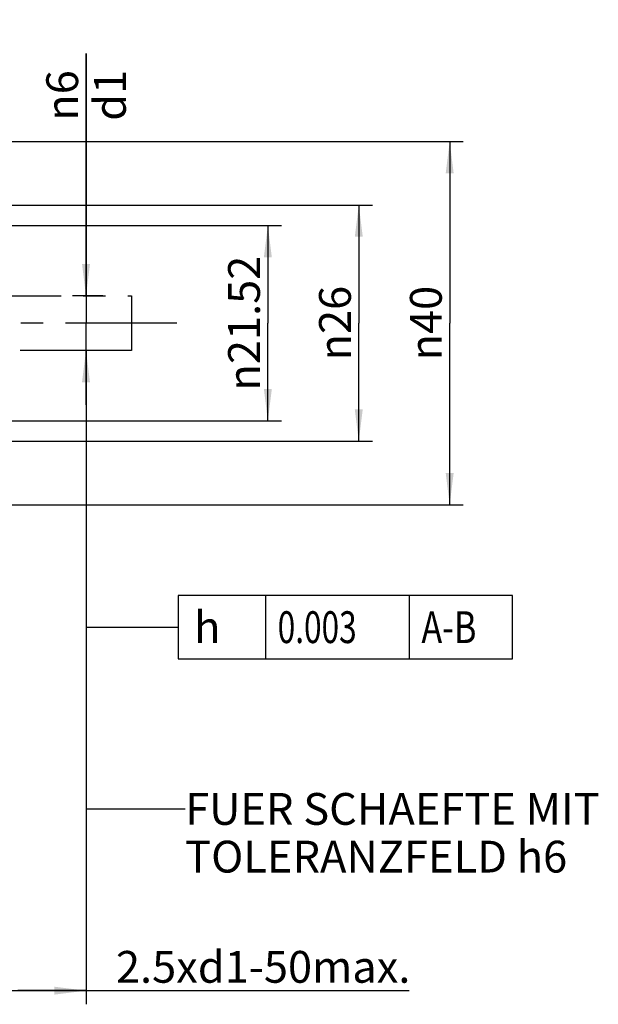
# Model space of a CAD drawing. Units: millimetres. Extents: x 0 to 594, y 0 to 420.
# Drawn here: x 341 to 405, y 149 to 258 of the extents above; entities that cross this region are included whole.
import ezdxf

# ---------------------------------------------------------------- set-up
doc = ezdxf.new("R2010")
doc.units = ezdxf.units.MM
doc.header["$LTSCALE"] = 32.67
doc.linetypes.add('CENTER', pattern=[0.6, 0.375, -0.075, 0.075, -0.075])
doc.layers.get('0').update_dxf_attribs({"linetype": 'CONTINUOUS'})
for name, color, linetype in [('388838-000-01-ED1_TEXT', 7, 'CONTINUOUS'), ('606958938-000-00-IM1_AXIS', 7, 'CONTINUOUS'), ('606958938-000-00-IM1_DIM', 7, 'CONTINUOUS'), ('DRW_SKE_ED1_FADE_IN', 7, 'CONTINUOUS')]:
    doc.layers.add(name, color=color, linetype=linetype)
doc.styles.get("Standard").update_dxf_attribs({"font": 'TXT.SHX', "width": 0.7})
doc.styles.add('TEXTSTYLE_2', font='gdt', dxfattribs={"width": 0.7})
doc.dimstyles.new('DIMSTYLE_1', dxfattribs={"dimtxt": 3.5, "dimasz": 3.5, "dimexe": 1.5, "dimexo": 0, "dimgap": 0.875, "dimtad": 1, "dimdec": 3, "dimdsep": 46, "dimtxsty": 'STANDARD', "dimblk": '_FILLED', "dimblk1": '_FILLED', "dimblk2": '_FILLED', "dimcen": 0.09, "dimclrt": 2, "dimadec": 3, "dimazin": 2, "dimtp": 0.1, "dimtm": 0.1, "dimtfac": 1, "dimtdec": 3, "dimtofl": 0, "dimtmove": 0, "dimatfit": 3, "dimldrblk": '_FILLED', "dimfxl": 1, "dimtolj": 1, "dimarcsym": 0})
doc.dimstyles.new('DIMSTYLE_2', dxfattribs={"dimtxt": 3.5, "dimasz": 3.5, "dimexe": 1.5, "dimexo": 0, "dimgap": 0.875, "dimtad": 1, "dimdec": 3, "dimdsep": 46, "dimtxsty": 'STANDARD', "dimblk": '_FILLED', "dimblk1": '_FILLED', "dimblk2": '_FILLED', "dimcen": 0.09, "dimclrt": 2, "dimadec": 3, "dimazin": 2, "dimtp": 0.15, "dimtm": 0.15, "dimtfac": 1, "dimtdec": 3, "dimtofl": 0, "dimtmove": 0, "dimatfit": 3, "dimldrblk": '_FILLED', "dimfxl": 1, "dimtolj": 1, "dimarcsym": 0})
doc.dimstyles.new('DIMSTYLE_3', dxfattribs={"dimtxt": 3.5, "dimasz": 3.5, "dimexe": 1.5, "dimexo": 0, "dimgap": 0.875, "dimtad": 1, "dimdec": 3, "dimdsep": 46, "dimtxsty": 'STANDARD', "dimblk": '_FILLED', "dimblk1": '_FILLED', "dimblk2": '_FILLED', "dimcen": 0.09, "dimclrt": 2, "dimadec": 3, "dimazin": 2, "dimtp": 0.05, "dimtm": 0.05, "dimtfac": 1, "dimtdec": 3, "dimtofl": 0, "dimtmove": 0, "dimatfit": 3, "dimldrblk": '_FILLED', "dimfxl": 1, "dimtolj": 1, "dimarcsym": 0})
doc.dimstyles.get("Standard").update_dxf_attribs({"dimtxt": 3.5, "dimasz": 3.5, "dimexe": 1.5, "dimexo": 0, "dimtad": 1, "dimdec": 3, "dimdsep": 46, "dimtxsty": 'STANDARD', "dimblk": '_FILLED', "dimblk1": '_FILLED', "dimblk2": '_FILLED', "dimcen": 0.09, "dimclrt": 2, "dimadec": 3, "dimazin": 2, "dimtol": 1, "dimtp": 0.005, "dimtm": 0.005, "dimtfac": 1, "dimtdec": 3, "dimtofl": 0, "dimtmove": 0, "dimatfit": 3, "dimldrblk": '_FILLED', "dimfxl": 1, "dimtolj": 1, "dimarcsym": 0})

# ---------------------------------------------------------------- blocks, each defined once
blk = doc.blocks.new('_FILLED')
at = {"color": 0, "linetype": 'BYBLOCK'}
blk.add_solid([(0, 0), (-1, 0.125), (-1, -0.125)], dxfattribs=at)
blk = doc.blocks.new('*D3')
at = {"layer": '606958938-000-00-IM1_DIM', "color": 3, "linetype": 'CONTINUOUS'}
for p, q in [((333.74, 235.06), (370.24, 235.06)), ((368.74, 235.06), (368.74, 224.3)), ((368.74, 213.54), (368.74, 224.3)), ((333.74, 213.54), (370.24, 213.54))]:
    blk.add_line(p, q, dxfattribs=at)
at = {"layer": '606958938-000-00-IM1_DIM', "color": 3, "linetype": 'CONTINUOUS', "xscale": 3.5, "yscale": 3.5, "zscale": 3.5}
for p, rotation in [((368.74, 235.06), 90), ((368.74, 213.54), 270)]:
    blk.add_blockref('_FILLED', p, dxfattribs=dict(at, rotation=rotation))
at = {"layer": '606958938-000-00-IM1_DIM', "color": 2, "linetype": 'CONTINUOUS', "insert": (364.37, 224.3), "char_height": 3.5, "width": 25, "attachment_point": 2, "rotation": 90, "line_spacing_factor": 0.9, "style": 'TEXTSTYLE_2'}
blk.add_mtext('{\\fgdt;n}\\fTXT.SHX;21.52', dxfattribs=at)
blk = doc.blocks.new('*D5')
at = {"layer": '606958938-000-00-IM1_DIM', "color": 3, "linetype": 'CONTINUOUS'}
for p, q in [((316.73, 237.3), (380.24, 237.3)), ((378.74, 237.3), (378.74, 224.3)), ((378.74, 211.3), (378.74, 224.3)), ((316.73, 211.3), (380.24, 211.3))]:
    blk.add_line(p, q, dxfattribs=at)
at = {"layer": '606958938-000-00-IM1_DIM', "color": 3, "linetype": 'CONTINUOUS', "xscale": 3.5, "yscale": 3.5, "zscale": 3.5}
for p, rotation in [((378.74, 237.3), 90), ((378.74, 211.3), 270)]:
    blk.add_blockref('_FILLED', p, dxfattribs=dict(at, rotation=rotation))
at = {"layer": '606958938-000-00-IM1_DIM', "color": 2, "linetype": 'CONTINUOUS', "insert": (374.37, 224.3), "char_height": 3.5, "width": 15.25, "attachment_point": 2, "rotation": 90, "line_spacing_factor": 0.9, "style": 'TEXTSTYLE_2'}
blk.add_mtext('{\\fgdt;n}\\fTXT.SHX;26', dxfattribs=at)
blk = doc.blocks.new('*D8')
at = {"layer": '606958938-000-00-IM1_DIM', "color": 3, "linetype": 'CONTINUOUS'}
for p, q in [((294.23, 244.3), (390.24, 244.3)), ((388.74, 244.3), (388.74, 224.3)), ((388.74, 204.3), (388.74, 224.3)), ((294.23, 204.3), (390.24, 204.3))]:
    blk.add_line(p, q, dxfattribs=at)
at = {"layer": '606958938-000-00-IM1_DIM', "color": 3, "linetype": 'CONTINUOUS', "xscale": 3.5, "yscale": 3.5, "zscale": 3.5}
for p, rotation in [((388.74, 244.3), 90), ((388.74, 204.3), 270)]:
    blk.add_blockref('_FILLED', p, dxfattribs=dict(at, rotation=rotation))
at = {"layer": '606958938-000-00-IM1_DIM', "color": 2, "linetype": 'CONTINUOUS', "insert": (384.37, 224.3), "char_height": 3.5, "width": 15.25, "attachment_point": 2, "rotation": 90, "line_spacing_factor": 0.9, "style": 'TEXTSTYLE_2'}
blk.add_mtext('{\\fgdt;n}\\fTXT.SHX;40', dxfattribs=at)
blk = doc.blocks.new('*D10')
at = {"layer": '606958938-000-00-IM1_DIM', "color": 3, "linetype": 'CONTINUOUS'}
for p, q in [((348.74, 221.3), (348.74, 149.35)), ((333.74, 219.17), (333.74, 149.35)), ((333.74, 150.85), (341.24, 150.85)), ((348.74, 150.85), (341.24, 150.85)), ((341.24, 150.85), (384.28, 150.85))]:
    blk.add_line(p, q, dxfattribs=at)
at = {"layer": '606958938-000-00-IM1_DIM', "color": 3, "linetype": 'CONTINUOUS', "xscale": 3.5, "yscale": 3.5, "zscale": 3.5, "rotation": 180}
blk.add_blockref('_FILLED', (333.74, 150.85), dxfattribs=at)
at = {"layer": '606958938-000-00-IM1_DIM', "color": 3, "linetype": 'CONTINUOUS', "xscale": 3.5, "yscale": 3.5, "zscale": 3.5}
blk.add_blockref('_FILLED', (348.74, 150.85), dxfattribs=at)
at = {"layer": '606958938-000-00-IM1_DIM', "color": 2, "linetype": 'CONTINUOUS', "insert": (352.03, 155.22), "char_height": 3.5, "width": 48.375, "attachment_point": 1, "line_spacing_factor": 0.9}
blk.add_mtext('2.5xd1-50max.', dxfattribs=at)
blk = doc.blocks.new('*D11')
at = {"layer": '606958938-000-00-IM1_DIM', "color": 3, "linetype": 'CONTINUOUS'}
for p, q in [((348.74, 227.3), (348.74, 253.98)), ((348.74, 253.98), (348.74, 224.3)), ((350.6, 227.3), (347.24, 227.3)), ((348.74, 215.3), (348.74, 224.3)), ((351.26, 221.3), (347.24, 221.3)), ((348.74, 221.3), (348.74, 215.3))]:
    blk.add_line(p, q, dxfattribs=at)
at = {"layer": '606958938-000-00-IM1_DIM', "color": 3, "linetype": 'CONTINUOUS', "xscale": 3.5, "yscale": 3.5, "zscale": 3.5}
for p, rotation in [((348.74, 227.3), 270), ((348.74, 221.3), 90)]:
    blk.add_blockref('_FILLED', p, dxfattribs=dict(at, rotation=rotation))
at = {"layer": '606958938-000-00-IM1_DIM', "color": 2, "linetype": 'CONTINUOUS', "insert": (344.37, 246.57), "char_height": 3.5, "width": 11.125, "attachment_point": 1, "rotation": 90, "line_spacing_factor": 0.9, "style": 'TEXTSTYLE_2'}
blk.add_mtext('{\\fgdt;n}\\fTXT.SHX;6\\Pd1', dxfattribs=at)

msp = doc.modelspace()

# ---------------------------------------------------------------- linework, layer by layer
at = {"color": 3, "linetype": 'CONTINUOUS'}
for p, q in [((395.6321, 194.3481), (358.8821, 194.3481)), ((358.8821, 194.3481), (358.8821, 187.3481)), ((368.5071, 187.3481), (368.5071, 194.3481)), ((384.3196, 187.3481), (384.3196, 194.3481)), ((395.6321, 187.3481), (395.6321, 194.3481)), ((358.8821, 187.3481), (395.6321, 187.3481))]:
    msp.add_line(p, q, dxfattribs=at)
at = {"layer": '606958938-000-00-IM1_AXIS', "color": 1, "linetype": 'CENTER'}
msp.add_line((358.74, 224.3046), (248.84, 224.3046), dxfattribs=at)
at = {"layer": 'DRW_SKE_ED1_FADE_IN', "color": 1, "linetype": 'CENTER'}
for p, q in [((333.74, 227.3046), (353.74, 227.3046)), ((353.74, 227.3046), (353.74, 221.3046)), ((353.74, 221.3046), (333.74, 221.3046)), ((348.74, 221.3046), (348.74, 221.3546))]:
    msp.add_line(p, q, dxfattribs=at)

# ---------------------------------------------------------------- texts
at = {"color": 2, "linetype": 'CONTINUOUS', "style": 'TEXTSTYLE_2'}
msp.add_text('h', height=3.5, dxfattribs=at).set_placement((360.6321, 189.0981))
at = {"color": 2, "linetype": 'CONTINUOUS'}
for s, width, p in [('0.003', 0.728571, (369.8196, 189.0981)), ('A-B', 0.785714, (385.6321, 189.0981))]:
    msp.add_text(s, height=3.5, dxfattribs=dict(at, width=width)).set_placement(p)
at = {"layer": '388838-000-01-ED1_TEXT', "color": 2, "linetype": 'CONTINUOUS', "insert": (359.6424, 172.5981), "char_height": 3.5, "width": 74.375, "attachment_point": 1, "line_spacing_factor": 0.9}
msp.add_mtext('FUER SCHAEFTE MIT \\PTOLERANZFELD h6', dxfattribs=at)

# ---------------------------------------------------------------- dimensions: what is measured, and where the dimension line sits
at = {"layer": '606958938-000-00-IM1_DIM', "color": 3, "linetype": 'CONTINUOUS'}
for base, p1, p2, text, dimstyle, picture, middle in [((348.74, 227.3046), (351.2631, 221.3046), (350.6049, 227.3046), '%%c<>\\Pd1', 'DIMSTYLE_3', '*D11', (348.74, 250.2757)), ((388.74, 244.3046), (294.2317, 204.3046), (294.2317, 244.3046), '%%c<>', 'DIMSTYLE_2', '*D8', (388.74, 224.3046)), ((378.74, 237.3046), (316.7255, 211.3046), (316.7255, 237.3046), '%%c<>', 'DIMSTYLE_1', '*D5', (378.74, 224.3046)), ((368.74, 235.0646), (333.74, 213.5446), (333.74, 235.0646), '%%c<>', 'DIMSTYLE_1', '*D3', (368.74, 224.3046))]:
    dim = msp.add_linear_dim(base=base, p1=p1, p2=p2, angle=90, text=text, dimstyle=dimstyle, dxfattribs=at)
    dim.commit()
    dim.dimension.update_dxf_attribs({"geometry": picture, "text_midpoint": middle, "dimtype": 160})
dim = msp.add_linear_dim(base=(348.74, 150.8481), p1=(333.74, 219.1732), p2=(348.74, 221.3046), text='2.5xd1-50max.', dimstyle='DIMSTYLE_1', dxfattribs=at)
dim.commit()
dim.dimension.update_dxf_attribs({"geometry": '*D10', "text_midpoint": (368.1569, 150.8481), "dimtype": 160})

# ---------------------------------------------------------------- leaders
at = {"color": 3, "linetype": 'CONTINUOUS'}
msp.add_leader([(348.74, 221.3046), (348.74, 190.8481), (358.8821, 190.8481)], dimstyle='STANDARD', override={"dimtad": 0}, dxfattribs=at)
at = {"layer": '388838-000-01-ED1_TEXT', "color": 3, "linetype": 'CONTINUOUS'}
msp.add_leader([(348.7401, 170.846), (348.74, 170.8481), (359.6424, 170.8481)], dimstyle='STANDARD', override={"dimtad": 0, "dimldrblk": 'NONE'}, dxfattribs=at)

doc.saveas('drawing.dxf')
